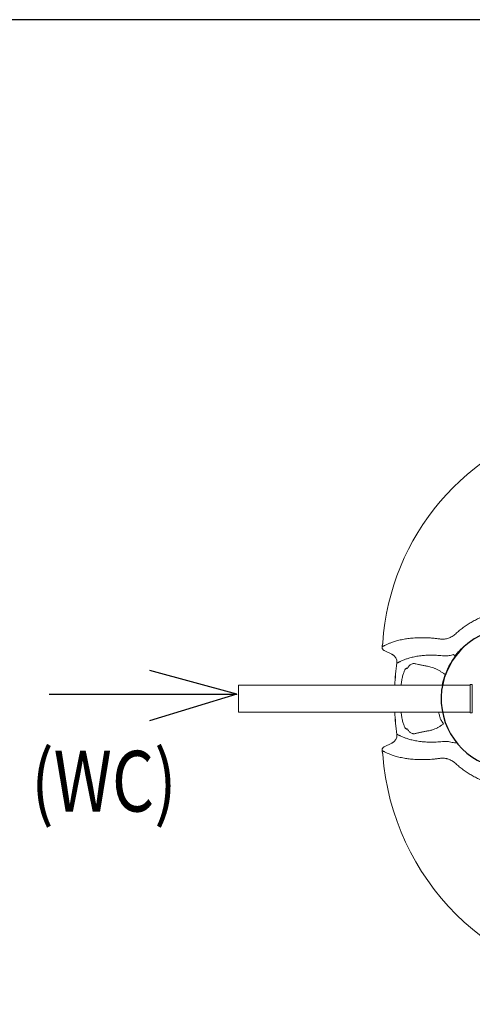
# Model space of a CAD drawing. Extents: x -234144 to 420450, y -584731 to 69431.
# Drawn here: x 68919 to 70780, y -274314 to -270260 of the extents above; entities that cross this region are included whole.
import ezdxf

# ---------------------------------------------------------------- set-up
doc = ezdxf.new("R2010")
doc.units = 0
doc.header["$LTSCALE"] = 100
doc.header["$PDSIZE"] = 50
doc.layers.get('0').update_dxf_attribs({"color": 250, "linetype": 'CONTINUOUS'})
doc.layers.get('DEFPOINTS').update_dxf_attribs({"linetype": 'CONTINUOUS'})
for name, color, linetype in [('INDRÄN', 8, 'CONTINUOUS'), ('L8TXT', 7, 'CONTINUOUS'), ('v0n100', 7, 'CONTINUOUS'), ('V8TXT', 7, 'CONTINUOUS')]:
    doc.layers.add(name, color=color, linetype=linetype)
doc.styles.add('S', font='txt.shx', dxfattribs={"width": 0.8})
doc.dimstyles.new('ARK0', dxfattribs={"dimscale": 100, "dimtxt": 2.5, "dimasz": 0.1, "dimexe": 0, "dimexo": 0, "dimgap": 1, "dimtad": 1, "dimdec": 0, "dimzin": 0, "dimdsep": 46, "dimtxsty": 'S', "dimblk": 'A8MITTA', "dimcen": 2.5, "dimse1": 1, "dimse2": 1, "dimclrt": 3, "dimadec": 0, "dimazin": 0, "dimtp": 6, "dimtm": 6, "dimtfac": 1, "dimtdec": 0, "dimtix": 1, "dimtmove": 0, "dimatfit": 3, "dimldrblk": 'NONE', "dimfxl": 1, "dimtolj": 1, "dimtzin": 0, "dimarcsym": 0})

# ---------------------------------------------------------------- blocks, each defined once
blk = doc.blocks.new('A8MITTA')
for p, q in [((0, 15), (0, -15)), ((-10, -10), (10, 10)), ((-20, 0), (20, 0))]:
    blk.add_line(p, q)
blk = doc.blocks.new('*D916')
at = {"layer": 'DEFPOINTS', "color": 0, "transparency": 16777216}
for p in [(70394.6, -273613.9), (72794.6, -273613.9), (72794.6, -274807.5)]:
    blk.add_point(p, dxfattribs=at)
at = {"layer": 'INDRÄN', "color": 0, "lineweight": -2, "transparency": 16777216}
blk.add_line((70404.6, -274807.5), (72784.6, -274807.5), dxfattribs=at)
at = {"layer": 'INDRÄN', "color": 0, "lineweight": -2, "transparency": 16777216, "xscale": 10, "yscale": 10, "zscale": 10, "rotation": 180}
blk.add_blockref('A8MITTA', (70394.6, -274807.5), dxfattribs=at)
at = {"layer": 'INDRÄN', "color": 0, "lineweight": -2, "transparency": 16777216, "xscale": 10, "yscale": 10, "zscale": 10}
blk.add_blockref('A8MITTA', (72794.6, -274807.5), dxfattribs=at)
at = {"layer": 'INDRÄN', "color": 0, "transparency": 16777216, "insert": (71594.6, -274582.5), "char_height": 250, "attachment_point": 5, "style": 'S'}
blk.add_mtext('\\A1;2400', dxfattribs=at)
blk = doc.blocks.new('_None')
blk = doc.blocks.new('A$C7CA166F6')
at = {"color": 7, "linetype": 'Continuous', "lineweight": 15}
for p, q in [((1037.2, 1426.4), (1037.3, 1426.4)), ((1077.7, 1395.3), (1045.6, 1410.2)), ((1045.7, 1410.2), (1045.6, 1410.2)), ((1077.7, 1395.3), (1077.8, 1395.2)), ((1097.7, 1359), (1097.6, 1359)), ((1400.1, 1267), (446.5, 1267)), ((446.5, 1267), (446.5, 1261.7)), ((446.5, 1261.7), (446.5, 1157)), ((1408.1, 1270), (1400.1, 1270)), ((1400.1, 1154), (1400.1, 1270)), ((1408.1, 1154), (1408.1, 1270)), ((446.5, 1157), (1400.1, 1157)), ((1400.1, 1154), (1408.1, 1154)), ((1097.6, 1065), (1097.7, 1065)), ((1045.6, 1013.8), (1077.7, 1028.7)), ((1045.6, 1013.8), (1045.7, 1013.8)), ((1077.8, 1028.8), (1077.7, 1028.7)), ((1037.3, 997.6), (1037.2, 997.6))]:
    blk.add_line(p, q, dxfattribs=at)
at = {"color": 7, "linetype": 'Continuous', "lineweight": 15, "flags": 128}
for points in [[(1335.4, 1386.4), (1335.5, 1387), (1335.4, 1387.6), (1335.1, 1388.4), (1334.6, 1389.3), (1334, 1390.3), (1333.1, 1391.4), (1332.1, 1392.6), (1331, 1393.8)], [(1297.7, 1311.6), (1294.2, 1312.9), (1294, 1313.3), (1293.6, 1313.7), (1293, 1314.2), (1292.3, 1314.8), (1291.4, 1315.4), (1290.4, 1316), (1289.3, 1316.6)]]:
    blk.add_lwpolyline(points, dxfattribs=at)
at = {"color": 7, "linetype": 'Continuous', "lineweight": 15}
for centre, radius, start, end in [((2037.8, 1375.6), 1000, 103.0171, 176.2041), ((1052.1, 1423.8), 15, 169.8059, 244.9928), ((2230.1, 1212), 1212, 169.1585, 169.8087), ((2230.1, 1212), 1211.9, 168.9982, 169.8096), ((1034.2, 1444.3), 6.33, 350.3031, 6.9554), ((1570.1, 1212), 290.7, 125.5343, 169.0957), ((1063, 1363.5), 35, 352.5986, 64.994), ((2230.1, 1212), 1142, 172.6031, 177.2395), ((2230.1, 1212), 1141.9, 172.604, 177.2393), ((2230.1, 1212), 1142, 182.7605, 187.3969), ((2230.1, 1212), 1141.9, 182.7607, 187.396), ((1063, 1060.5), 35, 295.006, 7.4014), ((1052.1, 1000.2), 15, 115.0072, 190.1941), ((2230.1, 1212), 1212, 190.1913, 190.8487), ((2230.1, 1212), 1211.9, 190.1904, 191.0195), ((2077.1, 1059), 1040, 184.2403, 265.7615), ((1034.7, 979.4), 5.89, 352.7884, 9.6147)]:
    blk.add_arc(centre, radius, start, end, dxfattribs=at)
blk.add_arc((1570.1, 1212), 290, 23.2603, 354.8751)
for points, knots in [([(1340, 1479.2), (1344.9, 1483.6), (1354.6, 1492.4), (1370.2, 1504.6), (1386.4, 1516), (1403.3, 1526.4), (1420.8, 1535.9), (1438.8, 1544.3), (1457.4, 1551.8), (1476.4, 1558.1), (1495.9, 1563.3), (1515.7, 1567.5), (1535.8, 1570.4), (1555.5, 1572.2), (1574.9, 1572.7), (1593.8, 1572.3), (1612.8, 1570.7), (1631.6, 1568.2), (1650.3, 1564.6), (1668, 1560.2), (1684.7, 1555.2), (1700.3, 1549.6), (1715.7, 1543.3), (1725.7, 1538.5), (1730.7, 1536.1)], [0, 0, 0, 0, 0.0477813, 0.0957135, 0.1437172, 0.1917148, 0.2396323, 0.2874038, 0.3353297, 0.3834285, 0.4316098, 0.4797843, 0.5278676, 0.5757831, 0.6203571, 0.6650733, 0.7098632, 0.7546546, 0.7993742, 0.8439503, 0.8829391, 0.9219737, 0.9610094, 1, 1, 1, 1]), ([(1037.3, 1426.4), (1037.3, 1426.4), (1037.3, 1426.4), (1038.5, 1426.5), (1040.6, 1427.4), (1043.7, 1428.9), (1047.3, 1430.8), (1051.3, 1432.8), (1056.1, 1435), (1061.4, 1437.4), (1067.2, 1439.8), (1073.2, 1442.2), (1080, 1444.7), (1087.6, 1447.2), (1096.1, 1449.8), (1105.6, 1452.4), (1116.3, 1454.8), (1127.2, 1457), (1137.9, 1458.7), (1148.4, 1460.1), (1159.6, 1461.3), (1171, 1462.2), (1182.6, 1462.8), (1194.2, 1463.1), (1206.4, 1463.1), (1219.4, 1462.7), (1233.1, 1462.1), (1247.5, 1461), (1262.4, 1459.5), (1272.9, 1458.1), (1278.1, 1457.4)], [0, 0, 0, 0, 0, 0.060236, 0.120483, 0.180716, 0.22591, 0.271119, 0.316325, 0.361514, 0.399135, 0.436779, 0.474426, 0.51206, 0.549672, 0.588879, 0.628099, 0.667301, 0.697231, 0.727184, 0.757131, 0.787054, 0.813227, 0.839423, 0.865614, 0.891782, 0.918822, 0.945894, 0.972964, 1, 1, 1, 1]), ([(1278.1, 1457.4), (1280.6, 1457.1), (1283.2, 1456.9), (1287.1, 1456.9), (1288.5, 1456.9), (1291.1, 1457), (1292.5, 1457.2), (1296.5, 1457.6), (1299.2, 1458.1), (1304.6, 1459.3), (1307.2, 1460.1), (1312.6, 1461.9), (1315.2, 1463), (1320.5, 1465.5), (1323.1, 1466.9), (1328.1, 1469.9), (1330.6, 1471.5), (1335.4, 1475.2), (1337.7, 1477.1), (1340, 1479.2)], [0, 0, 0, 0, 0.125, 0.125, 0.1875, 0.1875, 0.25, 0.25, 0.375, 0.375, 0.5, 0.5, 0.625, 0.625, 0.75, 0.75, 0.875, 0.875, 1, 1, 1, 1]), ([(1037.2, 1426.4), (1037.1, 1425.6), (1037, 1424.8), (1037, 1423.2), (1037, 1422.4), (1037.2, 1421.1), (1037.3, 1420.7), (1037.5, 1419.9), (1037.6, 1419.5), (1038, 1418.4), (1038.3, 1417.6), (1038.9, 1416.5), (1039.1, 1416.2), (1039.5, 1415.5), (1039.7, 1415.1), (1040.5, 1414.2), (1041, 1413.5), (1041.9, 1412.7), (1042.2, 1412.4), (1042.8, 1411.9), (1043.5, 1411.4), (1044.2, 1411), (1044.7, 1410.7), (1044.9, 1410.6), (1045.3, 1410.4), (1045.5, 1410.3), (1045.6, 1410.2)], [0, 0, 0, 0, 0.125, 0.125, 0.25, 0.25, 0.3125, 0.3125, 0.375, 0.375, 0.5, 0.5, 0.5625, 0.5625, 0.625, 0.625, 0.75, 0.75, 0.8125, 0.8125, 0.875, 0.9375, 0.9375, 0.96875, 0.96875, 1, 1, 1, 1]), ([(1040.5, 1443.3), (1040.3, 1442.5), (1040, 1441.2), (1039.8, 1440.1), (1039.7, 1439.9), (1039.7, 1440), (1039.7, 1440)], [0, 0, 0, 0, 0.442987, 0.723109, 0.956028, 1, 1, 1, 1]), ([(1039.7, 1440), (1039.8, 1440.6), (1039.9, 1441.2), (1040, 1441.8), (1040, 1441.8)], [0, 0, 0, 0, 0.980317, 1, 1, 1, 1]), ([(1040, 1441.8), (1040, 1441.8), (1040, 1441.7), (1040, 1441.8), (1040, 1442.2), (1040.2, 1443.2), (1040.4, 1444.3), (1040.5, 1445.1)], [0, 0, 0, 0, 0.065848, 0.206041, 0.261292, 0.524281, 1, 1, 1, 1]), ([(1381.7, 1433.7), (1379.7, 1432.1), (1375.9, 1428.8), (1370.4, 1423.9), (1365, 1419), (1359.4, 1413.5), (1353.5, 1407.6), (1348.1, 1401.7), (1343.4, 1396.4), (1339.4, 1391.6), (1336.7, 1388.1), (1335.4, 1386.4)], [0, 0, 0, 0, 0.106424, 0.212857, 0.322144, 0.431479, 0.573124, 0.714787, 0.809968, 0.905154, 1, 1, 1, 1]), ([(1401.1, 1448.6), (1397.8, 1446.2), (1391.2, 1441.5), (1384.8, 1436.3), (1381.7, 1433.7)], [0, 0, 0, 0, 0.499563, 1, 1, 1, 1]), ([(1077.7, 1395.3), (1077.7, 1395.2), (1079.1, 1394.6), (1081.7, 1393.2), (1085.6, 1390.3), (1089.5, 1386.6), (1093, 1381.8), (1095.6, 1376.5), (1097.3, 1370.8), (1098.1, 1364.9), (1097.8, 1361), (1097.6, 1359)], [0, 0, 0, 0, 0.004382, 0.101794, 0.199206, 0.332681, 0.466157, 0.599618, 0.733078, 0.866539, 1, 1, 1, 1]), ([(1285.9, 1388.6), (1281.5, 1389), (1272.9, 1389.9), (1260.6, 1390.7), (1248.9, 1391.1), (1237.6, 1391.2), (1226.8, 1391), (1216.4, 1390.5), (1206.7, 1389.8), (1196.3, 1388.7), (1185.6, 1387.3), (1174.7, 1385.4), (1164.9, 1383.3), (1155.9, 1381.1), (1147.7, 1378.9), (1140.3, 1376.6), (1133.7, 1374.3), (1127, 1371.8), (1120.6, 1369.2), (1114.6, 1366.5), (1109.7, 1364.2), (1105.7, 1362.3), (1102.5, 1360.7), (1100.1, 1359.6), (1098.6, 1359), (1097.7, 1359), (1097.7, 1359), (1097.7, 1359)], [0, 0, 0, 0, 0.02714, 0.054316, 0.081498, 0.108644, 0.136833, 0.165049, 0.193271, 0.221468, 0.261237, 0.301048, 0.340872, 0.380659, 0.421422, 0.462205, 0.502995, 0.543766, 0.600417, 0.657097, 0.713786, 0.770448, 0.827826, 0.885221, 0.942619, 1, 1, 1, 1, 1]), ([(1331, 1393.8), (1328, 1392.9), (1322, 1391.1), (1313.7, 1389.5), (1306.1, 1388.5), (1299.2, 1388), (1292.4, 1388), (1288.1, 1388.4), (1285.9, 1388.6)], [0, 0, 0, 0, 0.1919625, 0.3851193, 0.5376135, 0.6901071, 0.8450542, 1, 1, 1, 1]), ([(1140, 1335.3), (1141.1, 1337.2), (1143.5, 1341), (1147.2, 1345.7), (1151.2, 1349.6), (1155.5, 1352.9), (1160.2, 1355.2), (1165.4, 1356.5), (1170.7, 1356.7), (1174.4, 1355.9), (1176.3, 1355.5)], [0, 0, 0, 0, 0.114921, 0.229843, 0.347485, 0.465127, 0.596902, 0.72868, 0.864339, 1, 1, 1, 1]), ([(1176.3, 1355.5), (1179.7, 1354.6), (1185, 1353.2), (1192.7, 1351.3), (1198.9, 1350), (1205.5, 1348.6), (1212.7, 1347.2), (1220.2, 1345.8), (1225.5, 1345), (1228.1, 1344.5)], [0, 0, 0, 0, 0.241812, 0.363039, 0.484263, 0.612928, 0.741591, 0.870797, 1, 1, 1, 1]), ([(1228.1, 1344.5), (1231.4, 1343.9), (1237.9, 1342.6), (1248.2, 1339.1), (1258.8, 1334.6), (1269.3, 1329.1), (1279.4, 1323.2), (1286, 1318.8), (1289.3, 1316.6)], [0, 0, 0, 0, 0.1709144, 0.3418466, 0.5174064, 0.6929825, 0.8461871, 1, 1, 1, 1]), ([(1115.1, 1267), (1115.2, 1267.9), (1115.6, 1271.5), (1116.6, 1278.2), (1118, 1287), (1119.7, 1296), (1121.7, 1304.6), (1123.8, 1312.4), (1126.1, 1319.4), (1128.5, 1325.6), (1130.7, 1330.1), (1132.6, 1333.3), (1134.2, 1335.3), (1135.8, 1336.7), (1137.2, 1337.4), (1138.4, 1337.3), (1139.3, 1336.6), (1139.7, 1335.7), (1140, 1335.3)], [0, 0, 0, 0, 0.025315, 0.097269, 0.186937, 0.2769, 0.366801, 0.456384, 0.541822, 0.627433, 0.712729, 0.763246, 0.81384, 0.864245, 0.905326, 0.946309, 0.973199, 1, 1, 1, 1]), ([(1140, 1088.7), (1139.7, 1088.3), (1139.3, 1087.4), (1138.4, 1086.7), (1137.2, 1086.6), (1135.8, 1087.3), (1134.2, 1088.7), (1132.6, 1090.7), (1130.7, 1093.9), (1128.5, 1098.4), (1126.1, 1104.6), (1123.8, 1111.6), (1121.7, 1119.4), (1119.7, 1128), (1118, 1137), (1116.6, 1145.8), (1115.6, 1152.5), (1115.2, 1156.1), (1115.1, 1157)], [0, 0, 0, 0, 0.026801, 0.053691, 0.094674, 0.135755, 0.18616, 0.236754, 0.287271, 0.372567, 0.458178, 0.543616, 0.633199, 0.7231, 0.813063, 0.902731, 0.974685, 1, 1, 1, 1]), ([(1277.3, 1126.9), (1276.7, 1129), (1275.5, 1133.1), (1273.6, 1140), (1271.8, 1147.5), (1270.4, 1153.2), (1269.8, 1156.5), (1269.7, 1157)], [0, 0, 0, 0, 0.238345, 0.47752, 0.716682, 0.955008, 1, 1, 1, 1]), ([(1289.3, 1107.4), (1286, 1105.2), (1279.5, 1100.8), (1269.4, 1094.9), (1259.1, 1089.6), (1249.7, 1085.5), (1241.7, 1082.7), (1234.8, 1080.7), (1230.4, 1079.9), (1228.1, 1079.5)], [0, 0, 0, 0, 0.153203, 0.307, 0.478038, 0.649062, 0.766016, 0.883059, 1, 1, 1, 1]), ([(1289.3, 1107.4), (1288.8, 1108.4), (1287.9, 1110.6), (1286.3, 1113.8), (1284.5, 1117), (1282.4, 1120.3), (1280, 1123.8), (1278.2, 1125.9), (1277.3, 1126.9)], [0, 0, 0, 0, 0.1423693, 0.2879251, 0.4343784, 0.5840891, 0.7879527, 1, 1, 1, 1]), ([(1097.6, 1065), (1097.8, 1063), (1098.1, 1059.1), (1097.3, 1053.2), (1095.6, 1047.5), (1093, 1042.2), (1089.5, 1037.4), (1085.6, 1033.7), (1081.7, 1030.8), (1079.1, 1029.4), (1077.7, 1028.8), (1077.7, 1028.7)], [0, 0, 0, 0, 0.133461, 0.266922, 0.400382, 0.533843, 0.667319, 0.800794, 0.898206, 0.995618, 1, 1, 1, 1]), ([(1097.7, 1065), (1097.7, 1065), (1097.7, 1065), (1098.6, 1065), (1100.1, 1064.4), (1102.4, 1063.3), (1105.5, 1061.8), (1109.5, 1059.9), (1114.4, 1057.5), (1120.5, 1054.9), (1126.9, 1052.2), (1133.6, 1049.8), (1140, 1047.5), (1147.2, 1045.3), (1155.3, 1043), (1164.2, 1040.8), (1174.2, 1038.7), (1185.3, 1036.8), (1196.1, 1035.3), (1206.4, 1034.2), (1215.7, 1033.5), (1225.7, 1033), (1236.3, 1032.8), (1247.6, 1032.8), (1259.8, 1033.3), (1272.4, 1034.1), (1281.4, 1035), (1285.9, 1035.4)], [0, 0, 0, 0, 0, 0.056708, 0.113432, 0.170153, 0.226857, 0.284193, 0.341556, 0.39891, 0.456235, 0.496113, 0.536008, 0.575898, 0.615768, 0.656449, 0.697167, 0.737872, 0.778532, 0.805741, 0.832973, 0.860199, 0.887401, 0.915535, 0.943708, 0.971874, 1, 1, 1, 1]), ([(1176.3, 1068.5), (1174.5, 1068.1), (1170.8, 1067.3), (1165.6, 1067.5), (1160.4, 1068.7), (1155.6, 1071.1), (1151.3, 1074.3), (1147.4, 1078.2), (1143.5, 1082.9), (1141.2, 1086.8), (1140, 1088.7)], [0, 0, 0, 0, 0.1317931, 0.2635837, 0.3992295, 0.5348731, 0.6498086, 0.7647431, 0.8823724, 1, 1, 1, 1]), ([(1228.1, 1079.5), (1225.6, 1079.1), (1220.7, 1078.2), (1213.6, 1077), (1206.8, 1075.7), (1200.2, 1074.3), (1193.8, 1072.9), (1187.6, 1071.5), (1181.8, 1070), (1178.1, 1069), (1176.3, 1068.5)], [0, 0, 0, 0, 0.120948, 0.241897, 0.363318, 0.48474, 0.613355, 0.741971, 0.870985, 1, 1, 1, 1]), ([(1037.2, 997.6), (1037.1, 998.4), (1037, 999.2), (1037, 1000.8), (1037, 1001.6), (1037.2, 1002.9), (1037.3, 1003.3), (1037.5, 1004.1), (1037.6, 1004.5), (1038, 1005.6), (1038.3, 1006.4), (1038.9, 1007.5), (1039.1, 1007.8), (1039.5, 1008.5), (1039.7, 1008.9), (1040.5, 1009.8), (1041, 1010.5), (1041.9, 1011.3), (1042.2, 1011.6), (1042.8, 1012.1), (1043.5, 1012.6), (1044.2, 1013), (1044.7, 1013.3), (1044.9, 1013.4), (1045.3, 1013.6), (1045.5, 1013.7), (1045.6, 1013.8)], [0, 0, 0, 0, 0.125, 0.125, 0.25, 0.25, 0.3125, 0.3125, 0.375, 0.375, 0.5, 0.5, 0.5625, 0.5625, 0.625, 0.625, 0.75, 0.75, 0.8125, 0.8125, 0.875, 0.9375, 0.9375, 0.96875, 0.96875, 1, 1, 1, 1]), ([(1285.9, 1035.4), (1288.9, 1035.7), (1295.1, 1036.2), (1304.8, 1035.7), (1314.9, 1034.4), (1323.7, 1032.4), (1329.1, 1030.8), (1344.2, 1030.2)], [0, 0, 0, 0, 0.21559, 0.43118, 0.653902, 0.876623, 1, 1, 1, 1]), ([(1278.1, 966.6), (1273, 965.9), (1263, 964.6), (1248.5, 963.1), (1234.5, 962), (1220.9, 961.3), (1207.7, 960.9), (1195, 960.9), (1183, 961.2), (1171.2, 961.8), (1159.8, 962.7), (1148.8, 963.8), (1138.5, 965.2), (1127.7, 966.9), (1116.7, 969.1), (1105.8, 971.6), (1095.9, 974.2), (1087, 976.9), (1079, 979.6), (1071.9, 982.3), (1064.9, 985.1), (1058.3, 987.9), (1052.3, 990.7), (1047.4, 993.2), (1043.4, 995.2), (1040.4, 996.6), (1038.5, 997.5), (1037.3, 997.6), (1037.3, 997.6), (1037.3, 997.6)], [0, 0, 0, 0, 0.026135, 0.052301, 0.078469, 0.104607, 0.131676, 0.158772, 0.185872, 0.212947, 0.242304, 0.271684, 0.301068, 0.330432, 0.370389, 0.410366, 0.45033, 0.490512, 0.530714, 0.570921, 0.61111, 0.664635, 0.718176, 0.771705, 0.827797, 0.883902, 0.939996, 1, 1, 1, 1, 1]), ([(1039.8, 983.9), (1039.8, 983.9), (1039.8, 983.9), (1039.8, 983.6), (1040.1, 982.5), (1040.4, 981.2), (1040.6, 980.4)], [0, 0, 0, 0, 0.071082, 0.28916, 0.553644, 1, 1, 1, 1]), ([(1039.8, 983.9), (1039.9, 983.3), (1039.9, 982.7), (1040, 982.1), (1040, 982.1)], [0, 0, 0, 0, 0.979677, 1, 1, 1, 1]), ([(1040.6, 978.6), (1040.5, 979.4), (1040.3, 980.7), (1040.1, 981.8), (1040, 982.1), (1040, 982.2), (1040, 982.2), (1040, 982.1)], [0, 0, 0, 0, 0.480805, 0.730609, 0.85042, 0.91354, 1, 1, 1, 1]), ([(1340, 944.8), (1337.7, 946.9), (1335.4, 948.9), (1331.8, 951.6), (1330.5, 952.4), (1328.1, 954.1), (1326.8, 954.9), (1323, 957.2), (1320.4, 958.6), (1315.1, 961), (1312.5, 962.1), (1308.5, 963.5), (1307.2, 963.9), (1305.1, 964.5), (1304.5, 964.6), (1303.1, 965), (1302.4, 965.2), (1299.1, 965.9), (1296.4, 966.4), (1291.1, 967), (1288.4, 967.1), (1283.2, 967.1), (1280.6, 966.9), (1278.1, 966.6)], [0, 0, 0, 0, 0.125, 0.125, 0.1875, 0.1875, 0.25, 0.25, 0.375, 0.375, 0.5, 0.5, 0.5625, 0.5625, 0.59375, 0.59375, 0.625, 0.625, 0.75, 0.75, 0.875, 0.875, 1, 1, 1, 1]), ([(1730.7, 887.9), (1725.7, 885.5), (1715.7, 880.7), (1700.3, 874.4), (1684.7, 868.8), (1668, 863.8), (1650.3, 859.4), (1631.6, 855.8), (1612.8, 853.3), (1593.8, 851.7), (1574.9, 851.2), (1555.5, 851.8), (1535.8, 853.6), (1515.7, 856.5), (1495.9, 860.7), (1476.4, 865.9), (1457.4, 872.2), (1438.8, 879.6), (1420.8, 888.1), (1403.3, 897.6), (1386.4, 908), (1370.2, 919.4), (1354.6, 931.6), (1344.9, 940.4), (1340, 944.8)], [0, 0, 0, 0, 0.038991, 0.078026, 0.117061, 0.15605, 0.200626, 0.245345, 0.290137, 0.334927, 0.379643, 0.424217, 0.472132, 0.520216, 0.56839, 0.616572, 0.66467, 0.712596, 0.760368, 0.808285, 0.856283, 0.904287, 0.952219, 1, 1, 1, 1])]:
    blk.add_open_spline(points, degree=3, knots=knots, dxfattribs=at)

msp = doc.modelspace()

# ---------------------------------------------------------------- linework, layer by layer
at = {"layer": 'L8TXT'}
msp.add_lwpolyline([(69039.7, -273036.8), (69811.3, -273036.8), (69453, -273147)], dxfattribs=at)
at = {"layer": 'v0n100'}
msp.add_lwpolyline([(54562, -299959.8), (96562, -299959.8), (96562, -270259.8), (54562, -270259.8)], close=True, dxfattribs=at)
at = {"layer": 'V8TXT', "lineweight": 30}
msp.add_lwpolyline([(69811.3, -273036.8), (69453.6, -272940)], dxfattribs=at)

# ---------------------------------------------------------------- block references
at = {"layer": 'v0n100'}
msp.add_blockref('A$C7CA166F6', (69372.1, -274267.6), dxfattribs=at)

# ---------------------------------------------------------------- texts
at = {"layer": 'L8TXT', "style": 'S', "width": 0.8}
msp.add_text('(WC)', height=250, dxfattribs=at).set_placement((68966.2, -273520.4))

# ---------------------------------------------------------------- dimensions: what is measured, and where the dimension line sits
at = {"layer": 'INDRÄN'}
dim = msp.add_linear_dim(base=(72794.6, -274807.5), p1=(70394.6, -273613.9), p2=(72794.6, -273613.9), dimstyle='ARK0', override={"dimclrt": 0}, dxfattribs=at)
dim.commit()
dim.dimension.update_dxf_attribs({"geometry": '*D916', "text_midpoint": (71594.6, -274807.5), "dimtype": 160})

doc.saveas('drawing.dxf')
